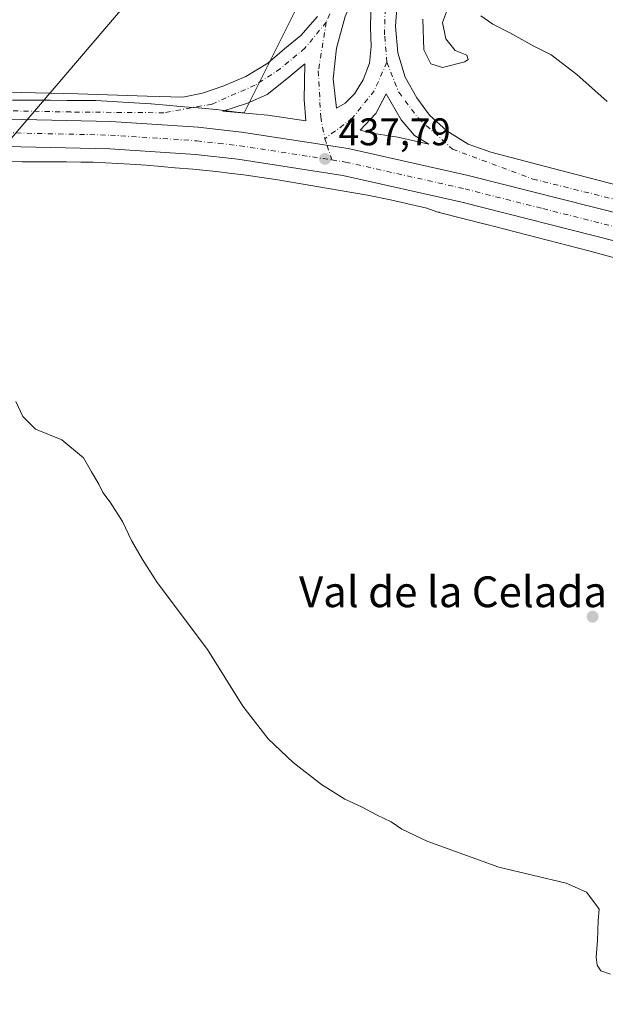
# Model space of a CAD drawing. Units: metres. Extents: x 638472 to 641939, y 4713620 to 4716002.
# Drawn here: x 639256 to 639408, y 4715134 to 4715390 of the extents above; entities that cross this region are included whole.
import ezdxf
from ezdxf.enums import TextEntityAlignment as Align

# ---------------------------------------------------------------- set-up
doc = ezdxf.new("R2010")
doc.units = ezdxf.units.M
doc.header["$MEASUREMENT"] = 0
doc.linetypes.add('DGN Style 4', pattern=[2.6384748266838614, 1.318413404963828, -0.6592067024819142, 0.001648016756204785, -0.6592067024819142])
for name, color, linetype, lineweight in [('Carretera de calzada única Cxs', 7, 'Continuous', 13), ('Carretera de calzada única eje', 7, 'DGN Style 4', 0), ('Cultivos herbáceos CxS', 92, 'Continuous', 0), ('Curva de nivel normal', 30, 'Continuous', 0), ('Núcleo urbano CxS', 7, 'Continuous', 0), ('Pastizal CxS', 92, 'Continuous', 0), ('Punto de cota en terreno', 7, 'Continuous', 0), ('Rótulo de punto de cota en terreno', 7, 'Continuous', 0), ('Tendido', 6, 'Continuous', 0), ('Texto cartográfico', 7, 'Continuous', 0)]:
    doc.layers.add(name, color=color, linetype=linetype, lineweight=lineweight)
doc.styles.add('Style-Arial', font='txt')

# ---------------------------------------------------------------- blocks, each defined once
blk = doc.blocks.new('*U14')
at = {"layer": 'Núcleo urbano CxS', "color": 7, "linetype": 'Continuous', "lineweight": 0}
for points in [[(639254.0950999996, 4715369.4869, 436.2244999999967), (639256.7786999998, 4715369.4669, 436.3021000000008), (639259.3101000005, 4715369.457900001, 436.3625000000029), (639259.3176999995, 4715369.457900001, 436.3625999999931), (639264.0099, 4715369.436899999, 436.4799000000058), (639268.2121000001, 4715369.4179, 436.6022999999987), (639268.2414999995, 4715369.4177, 436.6027999999933), (639272.0195000004, 4715369.386700001, 436.6683000000049), (639272.0477, 4715369.386299999, 436.6686999999947), (639275.4637000002, 4715369.3465, 436.7385999999969), (639275.7953000005, 4715369.3355, 436.7452000000048), (639285.6355, 4715368.8115, 436.9591999999975), (639285.7333000004, 4715368.8057, 436.9612000000052), (639285.7714999998, 4715368.803099999, 436.9619999999995), (639290.0494999997, 4715368.5021, 437.0411000000022), (639290.1413000004, 4715368.495100001, 437.0427000000054), (639294.0833000002, 4715368.1721, 437.1193999999959), (639294.1529000001, 4715368.166099999, 437.1208999999944), (639297.7273000004, 4715367.841700001, 437.2024999999995), (639302.3113000002, 4715367.4857, 437.353099999993), (639302.4770999998, 4715367.471100001, 437.3589000000065), (639307.0000999998, 4715367.0251, 437.5210999999982), (639307.1564999997, 4715367.008099999, 437.5265000000073), (639309.7807, 4715366.697100001, 437.6199000000051), (639309.8086999999, 4715366.693700001, 437.6208999999944), (639312.3557000002, 4715366.3827, 437.7087999999931), (639312.3975000001, 4715366.377499999, 437.7102000000014), (639314.2999, 4715366.1349, 437.7759999999981), (639330.7544999998, 4715399.042500001, 438.809500000003)], [(639475.0099, 4715310.978499999, 439.7486000000063), (639403.9622999999, 4715330.335100001, 438.7295000000013), (639377.0290999999, 4715337.221700001, 438.3934000000008), (639377.0261000004, 4715337.2225, 438.3932999999961), (639377.0231, 4715337.223300001, 438.3932000000059), (639365.0081000002, 4715340.305299999, 438.3301999999967), (639364.9253000002, 4715340.326900001, 438.3283999999985), (639364.4231000004, 4715340.4793, 438.3184000000037), (639364.4194999998, 4715340.480699999, 438.318299999999), (639361.8570999998, 4715341.352299999, 438.2599000000046), (639352.3926999997, 4715343.5823, 438.055600000007), (639346.3997, 4715344.7663, 437.9953999999998), (639322.5558000002, 4715348.877699999, 437.4747000000062), (639318.3278999999, 4715349.470100001, 437.3420999999944), (639314.2133, 4715350.0165, 437.2005000000063), (639310.3951000003, 4715350.5033, 437.104800000001), (639307.8831000002, 4715350.8101, 437.0635000000038), (639305.3513000002, 4715351.110099999, 437.045499999993), (639300.9895000001, 4715351.540300001, 437.0228999999963), (639296.4363000002, 4715351.8939, 436.9851000000053), (639296.3328999998, 4715351.9027, 436.9829000000027), (639292.7417000001, 4715352.228499999, 436.9070999999968), (639288.8803000003, 4715352.5449, 436.8383000000031), (639284.7163000006, 4715352.837900001, 436.7390000000014), (639275.1098999997, 4715353.349500001, 436.554099999994), (639271.8740999997, 4715353.3873, 436.5203000000038), (639268.1246999997, 4715353.418299999, 436.4866999999941), (639263.9376999997, 4715353.437100001, 436.4256000000024), (639259.2496999997, 4715353.458100001, 436.3003999999929), (639256.7065000003, 4715353.467300001, 436.2219000000041), (639256.6908999998, 4715353.467300001, 436.2214999999997), (639256.6753000002, 4715353.467499999, 436.2210000000051), (639253.9905000003, 4715353.487299999, 436.1431000000011)]]:
    blk.add_polyline3d(points, dxfattribs=at)
blk = doc.blocks.new('*U20')
at = {"layer": 'Cultivos herbáceos CxS', "color": 92, "linetype": 'Continuous', "lineweight": 0}
blk.add_polyline3d([(639253.9905000003, 4715353.487299999, 436.1431000000011), (639256.6753000002, 4715353.467499999, 436.2210000000051), (639256.6908999998, 4715353.467300001, 436.2214999999997), (639256.7065000003, 4715353.467300001, 436.2219000000041), (639259.2496999997, 4715353.458100001, 436.3003999999929), (639263.9376999997, 4715353.437100001, 436.4256000000024), (639268.1246999997, 4715353.418299999, 436.4866999999941), (639271.8740999997, 4715353.3873, 436.5203000000038), (639275.1098999997, 4715353.349500001, 436.554099999994), (639284.7163000006, 4715352.837900001, 436.7390000000014), (639288.8803000003, 4715352.5449, 436.8383000000031), (639292.7417000001, 4715352.228499999, 436.9070999999968), (639296.3328999998, 4715351.9027, 436.9829000000027), (639296.4363000002, 4715351.8939, 436.9851000000053), (639300.9895000001, 4715351.540300001, 437.0228999999963), (639305.3513000002, 4715351.110099999, 437.045499999993), (639307.8831000002, 4715350.8101, 437.0635000000038), (639310.3951000003, 4715350.5033, 437.104800000001), (639314.2133, 4715350.0165, 437.2005000000063), (639318.3278999999, 4715349.470100001, 437.3420999999944), (639322.5558000002, 4715348.877699999, 437.4747000000062), (639346.3997, 4715344.7663, 437.9953999999998), (639352.3926999997, 4715343.5823, 438.055600000007), (639361.8570999998, 4715341.352299999, 438.2599000000046), (639364.4194999998, 4715340.480699999, 438.318299999999), (639364.4231000004, 4715340.4793, 438.3184000000037), (639364.9253000002, 4715340.326900001, 438.3283999999985), (639365.0081000002, 4715340.305299999, 438.3301999999967), (639377.0231, 4715337.223300001, 438.3932000000059), (639377.0261000004, 4715337.2225, 438.3932999999961), (639377.0290999999, 4715337.221700001, 438.3934000000008), (639403.9622999999, 4715330.335100001, 438.7295000000013), (639475.0099, 4715310.978499999, 439.7486000000063)], dxfattribs=at)
blk = doc.blocks.new('5PATER')
at = {"layer": 'Pastizal CxS', "linetype": 'Continuous', "lineweight": 0}
h = blk.add_hatch(color=51, dxfattribs=at)
edge = h.paths.add_edge_path()
edge.add_ellipse((0, 0), major_axis=(-0.1095731443231308, -0.1110710700762829), ratio=0.9994222409660322, start_angle=0, end_angle=360)
blk = doc.blocks.new('*U32')
at = {"layer": 'Carretera de calzada única Cxs', "color": 7, "linetype": 'Continuous', "lineweight": 13}
for points in [[(639354.1089000005, 4715394.464299999, 439.7409999999945), (639353.6990999999, 4715388.726299999, 439.5844999999972), (639354.3139000004, 4715381.7589, 439.4860000000045), (639356.1580999997, 4715375.406099999, 439.3702999999951), (639359.2320999998, 4715370.0781, 439.3111999999965), (639362.5109000001, 4715365.569700001, 439.2128999999986), (639367.0192999998, 4715361.4713, 439.2265999999945), (639372.5522999996, 4715357.987500001, 439.247000000003), (639378.4951, 4715355.938300001, 439.3099999999977), (639392.6349, 4715352.249700001, 439.2954000000027), (639417.6357000005, 4715345.692100001, 439.6710000000021)], [(639412.9901000002, 4715339.640100001, 439.2835000000051), (639372.5701000001, 4715349.850099999, 438.9024000000064), (639341.3300999999, 4715356.880100001, 438.3454999999958), (639313.6401000004, 4715361.140100001, 437.6376000000019), (639302.3701, 4715362.4301, 437.3654999999999), (639279.7200999996, 4715363.9301, 436.8340999999928), (639110.4467000002, 4715367.759500001, 434.7428000000073)], [(639238.1212999999, 4715371.922499999, 436.0610000000015), (639271.1140999999, 4715371.102700001, 437.3380000000034), (639289.1476999996, 4715370.4879, 437.1543999999994), (639298.3693000004, 4715370.283100001, 437.4279999999999), (639303.4923, 4715371.307700001, 437.5975000000035), (639309.0253, 4715373.152100001, 437.8356000000058), (639314.7632999998, 4715375.611099999, 438.1135000000068), (639320.5011, 4715379.094900001, 438.3942999999999), (639324.8047000002, 4715382.783500001, 438.6312999999937), (639329.1080999998, 4715386.267300001, 438.8510999999999), (639333.4115000004, 4715391.185500001, 439.2128999999986)]]:
    blk.add_polyline3d(points, dxfattribs=at)
for points in [[(639338.3296999997, 4715382.988500001, 439.1282999999967), (639337.5099, 4715374.996300001, 438.8601999999955), (639338.3296999997, 4715367.414100001, 438.6806999999972), (639340.5839000001, 4715368.6437, 438.7562999999937), (639343.0428999999, 4715371.102700001, 438.8763999999938), (639345.2971000001, 4715374.7915, 439.0209000000032), (639346.9364999998, 4715379.094900001, 439.1793999999937), (639347.3463000003, 4715383.3983, 439.3252000000066), (639347.1414999999, 4715388.316500001, 439.4686999999976), (639347.3463000003, 4715395.898700001, 439.7116999999998), (639349.6004999997, 4715404.095699999, 439.9648000000016), (639352.2644999997, 4715410.4485, 440.2204000000056), (639348.1661, 4715406.5549, 439.9994000000006), (639344.6823000005, 4715400.8169, 439.7773000000016), (639340.5839000001, 4715391.185500001, 439.4119000000064)], [(639330.3375000004, 4715364.135299999, 438.3325000000041), (639329.9276999999, 4715369.668299999, 438.5179000000062), (639330.1327000001, 4715378.889900001, 438.7768000000069), (639325.4193000002, 4715374.996300001, 438.5133999999962), (639320.2962999997, 4715370.8979, 438.2027999999991), (639315.1731000004, 4715368.6437, 437.9514999999956), (639308.8205000004, 4715366.5943, 437.642200000002), (639320.5011, 4715365.569700001, 438.0491000000038)], [(639351.2399000004, 4715371.102700001, 439.0491999999941), (639348.5758999997, 4715365.979699999, 438.8993999999948), (639344.4775, 4715361.676100001, 438.6394), (639347.5513000004, 4715360.8565, 438.732799999998), (639354.3139000004, 4715359.831900001, 438.9061999999976), (639362.3059, 4715357.987500001, 439.0893999999971), (639358.6173, 4715360.241699999, 439.0671000000002), (639355.1335000005, 4715364.340299999, 439.0639999999985)]]:
    blk.add_polyline3d(points, close=True, dxfattribs=at)

msp = doc.modelspace()

# ---------------------------------------------------------------- linework, layer by layer
at = {"layer": 'Carretera de calzada única Cxs', "color": 7, "linetype": 'Continuous', "lineweight": 13}
for points in [[(639338.3296999997, 4715382.988500001, 439.1282999999967), (639337.5099, 4715374.996300001, 438.8601999999955), (639338.3296999997, 4715367.414100001, 438.6806999999972), (639340.5839000001, 4715368.6437, 438.7562999999937), (639343.0428999999, 4715371.102700001, 438.8763999999938), (639345.2971000001, 4715374.7915, 439.0209000000032), (639346.9364999998, 4715379.094900001, 439.1793999999937), (639347.3463000003, 4715383.3983, 439.3252000000066), (639347.1414999999, 4715388.316500001, 439.4686999999976), (639347.3463000003, 4715395.898700001, 439.7116999999998), (639349.6004999997, 4715404.095699999, 439.9648000000016), (639352.2644999997, 4715410.4485, 440.2204000000056), (639348.1661, 4715406.5549, 439.9994000000006), (639344.6823000005, 4715400.8169, 439.7773000000016), (639340.5839000001, 4715391.185500001, 439.4119000000064), (639338.3296999997, 4715382.988500001, 439.1282999999967)], [(639354.1089000005, 4715394.464299999, 439.7409999999945), (639353.6990999999, 4715388.726299999, 439.5844999999972), (639354.3139000004, 4715381.7589, 439.4860000000045), (639356.1580999997, 4715375.406099999, 439.3702999999951), (639359.2320999998, 4715370.0781, 439.3111999999965), (639362.5109000001, 4715365.569700001, 439.2128999999986), (639367.0192999998, 4715361.4713, 439.2265999999945), (639372.5522999996, 4715357.987500001, 439.247000000003), (639378.4951, 4715355.938300001, 439.3099999999977), (639392.6349, 4715352.249700001, 439.2954000000027), (639417.6357000005, 4715345.692100001, 439.6710000000021), (639445.3006999996, 4715338.3147, 439.7357000000048), (639462.3095000006, 4715334.011299999, 440.2023000000045), (639473.5802999996, 4715330.117699999, 440.6925000000047), (639485.2610999999, 4715325.1995, 440.790599999993), (639501.4502999998, 4715319.051700001, 440.7167000000045), (639524.1737000003, 4715310.7653, 441.1153999999952)], [(639110.4467000002, 4715367.759400001, 434.7428000000073), (639120.9039000003, 4715369.053500001, 434.8119000000006), (639133.1995000001, 4715370.6929, 434.8962000000029), (639145.0850999998, 4715372.3323, 434.9861999999994), (639156.7659, 4715373.152100001, 435.1624000000011), (639168.0367000002, 4715373.356899999, 435.3010999999969), (639180.1272999998, 4715373.152100001, 435.3772999999928), (639207.1775000002, 4715372.5373, 435.6288000000059), (639238.1212999999, 4715371.922499999, 436.0610000000015), (639271.1140999999, 4715371.102700001, 437.3380000000034), (639289.1476999996, 4715370.4879, 437.1543999999994), (639298.3693000004, 4715370.283100001, 437.4279999999999), (639303.4923, 4715371.307700001, 437.5975000000035), (639309.0253, 4715373.152100001, 437.8356000000058), (639314.7632999998, 4715375.611099999, 438.1135000000068), (639320.5011, 4715379.094900001, 438.3942999999999), (639324.8047000002, 4715382.783500001, 438.6312999999937), (639329.1080999998, 4715386.267300001, 438.8510999999999), (639333.4115000004, 4715391.185500001, 439.2128999999986)], [(639330.3375000004, 4715364.135299999, 438.3325000000041), (639329.9276999999, 4715369.668299999, 438.5179000000062), (639330.1327000001, 4715378.889900001, 438.7768000000069), (639325.4193000002, 4715374.996300001, 438.5133999999962), (639320.2962999997, 4715370.8979, 438.2027999999991), (639315.1731000004, 4715368.6437, 437.9514999999956), (639308.8205000004, 4715366.5943, 437.642200000002), (639320.5011, 4715365.569700001, 438.0491000000038), (639330.3375000004, 4715364.135299999, 438.3325000000041)], [(639024.2200999996, 4715369.710100001, 434.6092000000062), (639110.4467000002, 4715367.759500001, 434.7428000000073), (639279.7200999996, 4715363.9301, 436.8340999999928), (639302.3701, 4715362.4301, 437.3654999999999), (639313.6401000004, 4715361.140100001, 437.6376000000019), (639341.3300999999, 4715356.880100001, 438.3454999999958), (639372.5701000001, 4715349.850099999, 438.9024000000064), (639412.9901000002, 4715339.640100001, 439.2835000000051), (639524.1737000003, 4715310.7653, 441.1153999999952), (639546.4501, 4715304.9801, 441.9401000000071), (639653.4700999996, 4715277.290100001, 443.7666999999929), (639670.0900999998, 4715272.870100001, 444.0424000000058), (639691.9901000002, 4715266.190099999, 444.8635000000068), (639710.3000999996, 4715259.630100001, 445.3999999999942), (639729.0301000001, 4715252.300100001, 444.7210999999952), (639741.1401000004, 4715247.5001, 444.2899999999936), (639787.5601000005, 4715229.0801, 443.2623000000021), (639896.6101000002, 4715187.020099999, 438.2737000000052)], [(639351.2399000004, 4715371.102700001, 439.0491999999941), (639348.5758999997, 4715365.979699999, 438.8993999999948), (639344.4775, 4715361.676100001, 438.6394), (639347.5513000004, 4715360.8565, 438.732799999998), (639354.3139000004, 4715359.831900001, 438.9061999999976), (639362.3059, 4715357.987500001, 439.0893999999971), (639358.6173, 4715360.241699999, 439.0671000000002), (639355.1335000005, 4715364.340299999, 439.0639999999985), (639351.2399000004, 4715371.102700001, 439.0491999999941)], [(639110.4467000002, 4715367.759400001, 434.7428000000073), (639279.7200999996, 4715363.9301, 436.8340999999928), (639302.3701, 4715362.4301, 437.3654999999999), (639313.6401000004, 4715361.140100001, 437.6376000000019), (639341.3300999999, 4715356.880100001, 438.3454999999958), (639372.5701000001, 4715349.850099999, 438.9024000000064), (639412.9901000002, 4715339.640100001, 439.2835000000051), (639524.1737000003, 4715310.7653, 441.1153999999952)], [(639110.4467000002, 4715367.759400001, 434.7428000000073), (639279.7200999996, 4715363.9301, 436.8340999999928), (639302.3701, 4715362.4301, 437.3654999999999), (639313.6401000004, 4715361.140100001, 437.6376000000019), (639341.3300999999, 4715356.880100001, 438.3454999999958), (639372.5701000001, 4715349.850099999, 438.9024000000064), (639412.9901000002, 4715339.640100001, 439.2835000000051), (639524.1737000003, 4715310.7653, 441.1153999999952)], [(639894.1700999998, 4715180.350099999, 438.8206000000064), (639784.9801000003, 4715222.460100001, 443.3125), (639724.3201000001, 4715246.530099999, 445.3243999999977), (639707.8101000005, 4715252.9801, 445.5725999999996), (639689.7600999996, 4715259.450099999, 444.9836000000069), (639668.1401000004, 4715266.040100001, 444.7575999999972), (639651.6700999998, 4715270.420100001, 443.8702999999951), (639544.6700999998, 4715298.100099999, 441.5298000000039), (639411.2301000003, 4715332.7601, 439.3956999999937), (639370.9200999998, 4715342.940099999, 438.7583000000013), (639340.0100999996, 4715349.9001, 438.2109999999957), (639312.7001, 4715354.100099999, 437.758600000001), (639301.7301000003, 4715355.350099999, 437.4088000000047), (639279.4001000002, 4715356.8301, 436.7654000000039), (639109.7395000001, 4715360.667500001, 434.7575999999972), (639108.2133, 4715360.703299999, 434.7373999999982), (639024.0500999996, 4715362.610099999, 433.965400000001)], [(639903.2401000002, 4715177.200099999, 437.9242999999988), (639894.1700999998, 4715180.350099999, 438.8206000000064), (639784.9801000003, 4715222.460100001, 443.3125), (639724.3201000001, 4715246.530099999, 445.3243999999977), (639707.8101000005, 4715252.9801, 445.5725999999996), (639689.7600999996, 4715259.450099999, 444.9836000000069), (639668.1401000004, 4715266.040100001, 444.7575999999972), (639651.6700999998, 4715270.420100001, 443.8702999999951), (639544.6700999998, 4715298.100099999, 441.5298000000039), (639411.2301000003, 4715332.7601, 439.3956999999937), (639370.9200999998, 4715342.940099999, 438.7583000000013), (639340.0100999996, 4715349.9001, 438.2109999999957), (639312.7001, 4715354.100099999, 437.758600000001), (639301.7301000003, 4715355.350099999, 437.4088000000047), (639279.4001000002, 4715356.8301, 436.7654000000039), (639109.7395000001, 4715360.667500001, 434.7575999999972), (639108.2133, 4715360.703299999, 434.7373999999982), (639024.0500999996, 4715362.610099999, 433.965400000001)]]:
    msp.add_polyline3d(points, dxfattribs=at)
at = {"layer": 'Carretera de calzada única eje', "color": 7, "linetype": 'DGN Style 4', "lineweight": 0, "extrusion": (0.009057371454006325, -0.02738745998179211, 0.9995838589423551), "elevation": -122912.9505257245, "flags": 128}
msp.add_lwpolyline([(2087565.315947341, 4274380.397467792), (2087565.315947341, 4274378.601743468)], dxfattribs=at)
at = {"layer": 'Carretera de calzada única eje', "color": 7, "linetype": 'DGN Style 4', "lineweight": 0, "extrusion": (0.005212881912757921, -0.01576696794647916, 0.9998621047844239), "elevation": -70575.97193060588, "flags": 128}
msp.add_lwpolyline([(2087211.005134204, 4275735.98635702), (2087211.005134204, 4275731.999934158)], dxfattribs=at)
at = {"layer": 'Carretera de calzada única eje', "color": 7, "linetype": 'DGN Style 4', "lineweight": 0}
for points in [[(639365.1749, 4715421.9243, 440.7378999999929), (639354.3139000004, 4715417.006100001, 440.4407000000065), (639347.5513000004, 4715410.2435, 440.1217000000034), (639341.1986999996, 4715401.841499999, 439.6826000000001), (639335.6656999999, 4715389.7509, 439.226999999999)], [(639351.4448999995, 4715379.299699999, 439.2271999999939), (639350.8300999999, 4715386.472100001, 439.4219000000012), (639351.0351, 4715395.898700001, 439.6965999999957), (639353.6990999999, 4715404.9155, 440.0574000000051), (639358.0025000004, 4715414.3419, 440.4187999999995), (639365.1749, 4715421.9243, 440.7378999999929)], [(639335.6656999999, 4715389.7509, 439.226999999999), (639330.1327000001, 4715382.988500001, 438.8448999999965), (639323.7799000005, 4715377.660300001, 438.4948000000004), (639317.2222999996, 4715373.356899999, 438.1208999999944), (639305.9515000005, 4715368.4387, 437.5899000000064), (639293.4511000002, 4715366.1845, 437.1836999999941), (639269.2698999997, 4715366.3895, 436.9421000000002), (639227.2600999996, 4715367.209100001, 435.982999999993), (639183.6111000003, 4715368.4387, 435.4584999999934), (639155.3312999997, 4715368.233700001, 435.2265000000043), (639131.9605, 4715363.7193, 435.0289000000049)], [(639335.6656999999, 4715389.7509, 439.226999999999), (639333.6162999999, 4715377.045499999, 438.8378999999986), (639334.2311000006, 4715365.1599, 438.468200000003), (639335.3236999996, 4715359.421700001, 438.2517999999982)], [(639351.4448999995, 4715379.299699999, 439.2271999999939), (639348.1661, 4715371.922499999, 438.9766999999993), (639342.4281000001, 4715364.7501, 438.6591000000044), (639335.3236999996, 4715359.421700001, 438.2517999999982)], [(639351.4448999995, 4715379.299699999, 439.2271999999939), (639354.5186999999, 4715371.512700001, 439.1466999999975), (639359.6419000003, 4715364.7501, 439.1508999999933), (639368.4537000004, 4715356.757900001, 439.0387000000047), (639389.3561000006, 4715348.970899999, 439.1493000000046), (639425.6278999997, 4715339.954100001, 439.3568999999989), (639454.3173000002, 4715332.1669, 439.6947999999975), (639472.9654999999, 4715326.224099999, 440.0354999999981), (639497.2345000004, 4715314.092300001, 440.5123000000021)], [(639131.9605, 4715363.7193, 435.0289000000049), (639279.5601000005, 4715360.380100001, 436.8065000000061), (639302.0500999996, 4715358.890100001, 437.287599999996), (639307.6801000005, 4715358.2401, 437.4106999999931), (639313.1700999998, 4715357.620100001, 437.5305999999982), (639337.1385000005, 4715353.9331, 438.133799999996)], [(639337.1385000005, 4715353.9331, 438.133799999996), (639340.6700999998, 4715353.390100001, 438.2293999999966), (639371.7401000002, 4715346.390100001, 438.809699999998), (639391.9501, 4715341.290100001, 439.1486000000005), (639412.1101000002, 4715336.200099999, 439.3043999999937), (639497.2345000004, 4715314.092300001, 440.5123000000021)]]:
    msp.add_polyline3d(points, dxfattribs=at)
at = {"layer": 'Cultivos herbáceos CxS', "color": 92, "linetype": 'Continuous', "lineweight": 0}
for points in [[(639330.7544999998, 4715399.042500001, 438.809500000003), (639314.2999, 4715366.1349, 437.7759999999981), (639312.3975000001, 4715366.377499999, 437.7102000000014), (639312.3557000002, 4715366.3827, 437.7087999999931), (639309.8086999999, 4715366.693700001, 437.6208999999944), (639309.7807, 4715366.697100001, 437.6199000000051), (639307.1564999997, 4715367.008099999, 437.5265000000073), (639307.0000999998, 4715367.0251, 437.5210999999982), (639302.4770999998, 4715367.471100001, 437.3589000000065), (639302.3113000002, 4715367.4857, 437.353099999993), (639297.7273000004, 4715367.841700001, 437.2024999999995), (639294.1529000001, 4715368.166099999, 437.1208999999944), (639294.0833000002, 4715368.1721, 437.1193999999959), (639290.1413000004, 4715368.495100001, 437.0427000000054), (639290.0494999997, 4715368.5021, 437.0411000000022), (639285.7714999998, 4715368.803099999, 436.9619999999995), (639285.7333000004, 4715368.8057, 436.9612000000052), (639285.6355, 4715368.8115, 436.9591999999975), (639275.7953000005, 4715369.3355, 436.7452000000048), (639275.4637000002, 4715369.3465, 436.7385999999969), (639272.0477, 4715369.386299999, 436.6686999999947), (639272.0195000004, 4715369.386700001, 436.6683000000049), (639268.2414999995, 4715369.4177, 436.6027999999933), (639268.2121000001, 4715369.4179, 436.6022999999987), (639264.0099, 4715369.436899999, 436.4799000000058), (639259.3176999995, 4715369.457900001, 436.3625999999931), (639259.3101000005, 4715369.457900001, 436.3625000000029), (639256.7786999998, 4715369.4669, 436.3021000000008), (639254.0950999996, 4715369.4869, 436.2244999999967)], [(639254.0950999996, 4715369.4869, 436.2244999999967), (639256.7786999998, 4715369.4669, 436.3021000000008), (639259.3101000005, 4715369.457900001, 436.3625000000029), (639259.3176999995, 4715369.457900001, 436.3625999999931), (639264.0099, 4715369.436899999, 436.4799000000058), (639268.2121000001, 4715369.4179, 436.6022999999987), (639268.2414999995, 4715369.4177, 436.6027999999933), (639272.0195000004, 4715369.386700001, 436.6683000000049), (639272.0477, 4715369.386299999, 436.6686999999947), (639275.4637000002, 4715369.3465, 436.7385999999969), (639275.7953000005, 4715369.3355, 436.7452000000048), (639285.6355, 4715368.8115, 436.9591999999975), (639285.7333000004, 4715368.8057, 436.9612000000052), (639285.7714999998, 4715368.803099999, 436.9619999999995), (639290.0494999997, 4715368.5021, 437.0411000000022), (639290.1413000004, 4715368.495100001, 437.0427000000054), (639294.0833000002, 4715368.1721, 437.1193999999959), (639294.1529000001, 4715368.166099999, 437.1208999999944), (639297.7273000004, 4715367.841700001, 437.2024999999995), (639302.3113000002, 4715367.4857, 437.353099999993), (639302.4770999998, 4715367.471100001, 437.3589000000065), (639307.0000999998, 4715367.0251, 437.5210999999982), (639307.1564999997, 4715367.008099999, 437.5265000000073), (639309.7807, 4715366.697100001, 437.6199000000051), (639309.8086999999, 4715366.693700001, 437.6208999999944), (639312.3557000002, 4715366.3827, 437.7087999999931), (639312.3975000001, 4715366.377499999, 437.7102000000014), (639314.2999, 4715366.1349, 437.7759999999981), (639330.7544999998, 4715399.042500001, 438.809500000003)], [(639253.9905000003, 4715353.487299999, 436.1431000000011), (639256.6753000002, 4715353.467499999, 436.2210000000051), (639256.6908999998, 4715353.467300001, 436.2214999999997), (639256.7065000003, 4715353.467300001, 436.2219000000041), (639259.2496999997, 4715353.458100001, 436.3003999999929), (639263.9376999997, 4715353.437100001, 436.4256000000024), (639268.1246999997, 4715353.418299999, 436.4866999999941), (639271.8740999997, 4715353.3873, 436.5203000000038), (639275.1098999997, 4715353.349500001, 436.554099999994), (639284.7163000006, 4715352.837900001, 436.7390000000014), (639288.8803000003, 4715352.5449, 436.8383000000031), (639292.7417000001, 4715352.228499999, 436.9070999999968), (639296.3328999998, 4715351.9027, 436.9829000000027), (639296.4363000002, 4715351.8939, 436.9851000000053), (639300.9895000001, 4715351.540300001, 437.0228999999963), (639305.3513000002, 4715351.110099999, 437.045499999993), (639307.8831000002, 4715350.8101, 437.0635000000038), (639310.3951000003, 4715350.5033, 437.104800000001), (639314.2133, 4715350.0165, 437.2005000000063), (639318.3278999999, 4715349.470100001, 437.3420999999944), (639322.5558000002, 4715348.877699999, 437.4747000000062), (639346.3997, 4715344.7663, 437.9953999999998), (639352.3926999997, 4715343.5823, 438.055600000007), (639361.8570999998, 4715341.352299999, 438.2599000000046), (639364.4194999998, 4715340.480699999, 438.318299999999), (639364.4231000004, 4715340.4793, 438.3184000000037), (639364.9253000002, 4715340.326900001, 438.3283999999985), (639365.0081000002, 4715340.305299999, 438.3301999999967), (639377.0231, 4715337.223300001, 438.3932000000059), (639377.0261000004, 4715337.2225, 438.3932999999961), (639377.0290999999, 4715337.221700001, 438.3934000000008), (639403.9622999999, 4715330.335100001, 438.7295000000013), (639475.0099, 4715310.978499999, 439.7486000000063)]]:
    msp.add_polyline3d(points, dxfattribs=at)
at = {"layer": 'Curva de nivel normal', "color": 30, "linetype": 'Continuous', "lineweight": 0, "flags": 128}
for points, elevation in [([(639360.7999999998, 4715390.5601), (639361.0700000003, 4715382.540100001), (639362.8499999996, 4715378.880100001), (639365.9100000003, 4715377.950099999), (639371.7100000001, 4715379.4101), (639372.5999999996, 4715380.0701), (639372.25, 4715381.1601), (639369.1500000004, 4715382.380100001), (639366.75, 4715385.380100001), (639365.8700000001, 4715389.640100001), (639366.9699999997, 4715392.440099999)], 440), ([(639375.8200000003, 4715391.360099999), (639379, 4715389.200099999), (639383.4000000004, 4715386.940099999), (639389.6299999999, 4715383.5001), (639394.1500000004, 4715381.2301), (639400.8200000003, 4715376.1601), (639408.6900000004, 4715369.100099999)], 440), ([(639255, 4715291.1501), (639256.79, 4715287.270099999), (639260.0999999996, 4715283.970100001), (639266.9600000001, 4715281.170100001), (639272.5899999999, 4715276.470100001), (639274.6799999997, 4715272.880100001), (639276.5599999997, 4715269.690099999), (639277.5800000001, 4715267.4801), (639279.5300000003, 4715264.9901), (639282.7199999997, 4715259.920100001), (639285.0700000003, 4715255.0001), (639287.9500000002, 4715250.0601), (639291.7599999999, 4715244.100099999), (639304.8200000003, 4715226.670100001), (639314.0099999999, 4715211.970100001), (639320.5599999997, 4715203.440099999), (639327.0899999999, 4715197.3101), (639334.4299999997, 4715191.630100001), (639340.5199999996, 4715187.7501), (639344.8799999999, 4715185.780099999), (639348.8799999999, 4715183.620100001), (639352.5499999998, 4715181.890100001), (639355.2800000003, 4715180.020099999), (639362.1200000001, 4715176.800100001), (639380.5700000003, 4715170.1501), (639398.04, 4715165.950099999), (639403.3399999999, 4715163.590100001), (639405.4900000002, 4715160.7401), (639406.5999999996, 4715159.1801), (639406.3499999996, 4715156.2601), (639406.1699999999, 4715151.0801), (639405.7999999998, 4715146.720100001), (639406.1100000005, 4715144.640100001), (639407.0599999997, 4715143.190099999), (639409.54, 4715142.270099999)], 435)]:
    msp.add_lwpolyline(points, dxfattribs=dict(at, elevation=elevation))
at = {"layer": 'Núcleo urbano CxS', "color": 7, "linetype": 'Continuous', "lineweight": 0}
for points in [[(639254.0950999996, 4715369.4869, 436.2244999999967), (639256.7786999998, 4715369.4669, 436.3021000000008), (639259.3101000005, 4715369.457900001, 436.3625000000029), (639259.3176999995, 4715369.457900001, 436.3625999999931), (639264.0099, 4715369.436899999, 436.4799000000058), (639268.2121000001, 4715369.4179, 436.6022999999987), (639268.2414999995, 4715369.4177, 436.6027999999933), (639272.0195000004, 4715369.386700001, 436.6683000000049), (639272.0477, 4715369.386299999, 436.6686999999947), (639275.4637000002, 4715369.3465, 436.7385999999969), (639275.7953000005, 4715369.3355, 436.7452000000048), (639285.6355, 4715368.8115, 436.9591999999975), (639285.7333000004, 4715368.8057, 436.9612000000052), (639285.7714999998, 4715368.803099999, 436.9619999999995), (639290.0494999997, 4715368.5021, 437.0411000000022), (639290.1413000004, 4715368.495100001, 437.0427000000054), (639294.0833000002, 4715368.1721, 437.1193999999959), (639294.1529000001, 4715368.166099999, 437.1208999999944), (639297.7273000004, 4715367.841700001, 437.2024999999995), (639302.3113000002, 4715367.4857, 437.353099999993), (639302.4770999998, 4715367.471100001, 437.3589000000065), (639307.0000999998, 4715367.0251, 437.5210999999982), (639307.1564999997, 4715367.008099999, 437.5265000000073), (639309.7807, 4715366.697100001, 437.6199000000051), (639309.8086999999, 4715366.693700001, 437.6208999999944), (639312.3557000002, 4715366.3827, 437.7087999999931), (639312.3975000001, 4715366.377499999, 437.7102000000014), (639314.2999, 4715366.1349, 437.7759999999981), (639330.7544999998, 4715399.042500001, 438.809500000003)], [(639253.9905000003, 4715353.487299999, 436.1431000000011), (639256.6753000002, 4715353.467499999, 436.2210000000051), (639256.6908999998, 4715353.467300001, 436.2214999999997), (639256.7065000003, 4715353.467300001, 436.2219000000041), (639259.2496999997, 4715353.458100001, 436.3003999999929), (639263.9376999997, 4715353.437100001, 436.4256000000024), (639268.1246999997, 4715353.418299999, 436.4866999999941), (639271.8740999997, 4715353.3873, 436.5203000000038), (639275.1098999997, 4715353.349500001, 436.554099999994), (639284.7163000006, 4715352.837900001, 436.7390000000014), (639288.8803000003, 4715352.5449, 436.8383000000031), (639292.7417000001, 4715352.228499999, 436.9070999999968), (639296.3328999998, 4715351.9027, 436.9829000000027), (639296.4363000002, 4715351.8939, 436.9851000000053), (639300.9895000001, 4715351.540300001, 437.0228999999963), (639305.3513000002, 4715351.110099999, 437.045499999993), (639307.8831000002, 4715350.8101, 437.0635000000038), (639310.3951000003, 4715350.5033, 437.104800000001), (639314.2133, 4715350.0165, 437.2005000000063), (639318.3278999999, 4715349.470100001, 437.3420999999944), (639322.5558000002, 4715348.877699999, 437.4747000000062), (639346.3997, 4715344.7663, 437.9953999999998), (639352.3926999997, 4715343.5823, 438.055600000007), (639361.8570999998, 4715341.352299999, 438.2599000000046), (639364.4194999998, 4715340.480699999, 438.318299999999), (639364.4231000004, 4715340.4793, 438.3184000000037), (639364.9253000002, 4715340.326900001, 438.3283999999985), (639365.0081000002, 4715340.305299999, 438.3301999999967), (639377.0231, 4715337.223300001, 438.3932000000059), (639377.0261000004, 4715337.2225, 438.3932999999961), (639377.0290999999, 4715337.221700001, 438.3934000000008), (639403.9622999999, 4715330.335100001, 438.7295000000013), (639475.0099, 4715310.978499999, 439.7486000000063)]]:
    msp.add_polyline3d(points, dxfattribs=at)
at = {"layer": 'Tendido', "color": 6, "linetype": 'Continuous', "lineweight": 0}
msp.add_polyline3d([(639769.1436000001, 4715959.311000001, 457.1108999999997), (639694.5499999998, 4715874.230000001, 481.0795000000071), (639590.6951000001, 4715757.665899999, 498.2688999999955), (639510.5700000003, 4715663.439999999, 479.6244000000006), (639376.5, 4715503.26, 461.8353999999963), (639193.3959999997, 4715288.929099999, 440.3640000000014), (639070.4699999997, 4715142.52, 433.8175000000047), (638892.6299999999, 4714932.300000001, 428.5825999999943), (638750.7800000003, 4714765.17, 429.1350999999996), (638622.7414999995, 4714615.139900001, 440.7792000000045), (638501.4636000004, 4714470.640000001, 420.1827999999951)], dxfattribs=at)

# ---------------------------------------------------------------- block references
at = {"layer": 'Carretera de calzada única Cxs', "color": 7, "linetype": 'Continuous', "lineweight": 13}
msp.add_blockref('*U32', (0, 0), dxfattribs=at)
at = {"layer": 'Cultivos herbáceos CxS', "color": 92, "linetype": 'Continuous', "lineweight": 0}
msp.add_blockref('*U20', (0, 0), dxfattribs=at)
at = {"layer": 'Núcleo urbano CxS', "color": 7, "linetype": 'Continuous', "lineweight": 0}
msp.add_blockref('*U14', (0, 0), dxfattribs=at)
at = {"layer": 'Punto de cota en terreno', "color": 7, "linetype": 'Continuous', "lineweight": 0, "xscale": 10, "yscale": 10, "zscale": 10}
for p in [(639335.3600000005, 4715354.210000001, 437.7899999999936), (639404.9000000004, 4715235.210000001, 437.9900000000052)]:
    msp.add_blockref('5PATER', p, dxfattribs=at)

# ---------------------------------------------------------------- texts
at = {"layer": 'Rótulo de punto de cota en terreno', "color": 7, "linetype": 'Continuous', "lineweight": 0, "style": 'Style-Arial'}
msp.add_text('437,79', height=7.000000000000002, dxfattribs=at).set_placement((639338.8877999998, 4715357.7378))
at = {"layer": 'Texto cartográfico', "color": 7, "linetype": 'Continuous', "lineweight": 0, "style": 'Style-Arial'}
msp.add_text('Val de la Celada', height=8, dxfattribs=at).set_placement((639368.6358670733, 4715241.690149999), align=Align.MIDDLE_CENTER)

doc.saveas('drawing.dxf')
